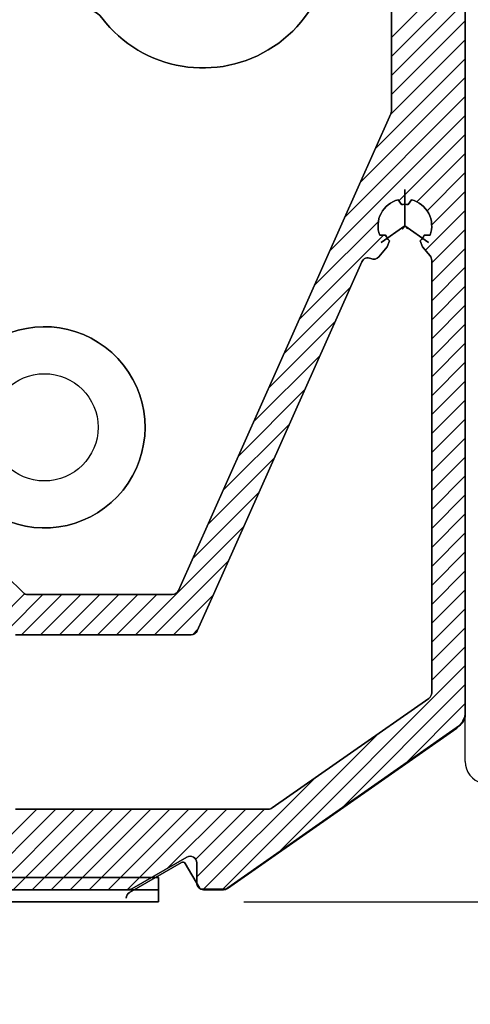
# Model space of a CAD drawing. Units: inches. Extents: x 26 to 217, y 18 to 185.
# Drawn here: x 125 to 127, y 171 to 173 of the extents above; entities that cross this region are included whole.
import ezdxf

# ---------------------------------------------------------------- set-up
doc = ezdxf.new("R2010")
doc.units = ezdxf.units.IN
doc.header["$LTSCALE"] = 6
doc.header["$MEASUREMENT"] = 0
doc.layers.add('DIMS-END', color=7, linetype='Continuous')
doc.layers.add('END VIEW', color=7, linetype='Continuous')
doc.styles.get("Standard").update_dxf_attribs({"font": 'arial.ttf'})
doc.dimstyles.get("Standard").update_dxf_attribs({"dimtxt": 1.3, "dimasz": 1.8, "dimexe": 0.25, "dimexo": 0.25, "dimgap": 0.09, "dimtad": 0, "dimtih": 1, "dimtoh": 1, "dimdec": 4, "dimzin": 0, "dimdsep": 46, "dimlunit": 5, "dimtxsty": 'Standard', "dimcen": 1, "dimadec": 0, "dimazin": 0, "dimtfac": 1, "dimtdec": 4, "dimtofl": 0, "dimtmove": 0, "dimatfit": 3, "dimfxl": 1, "dimfrac": 2, "dimtolj": 1, "dimtzin": 0, "dimarcsym": 0})

# ---------------------------------------------------------------- blocks, each defined once
blk = doc.blocks.new('*D31')
at = {"layer": 'DIMS-END', "color": 0, "lineweight": -2, "transparency": 16777216}
for p, q in [((115.6949, 165.8656), (115.6949, 168.7956)), ((133.695, 165.8656), (133.695, 168.7956)), ((117.4949, 168.5456), (120.7976, 168.5456)), ((131.895, 168.5456), (128.8335, 168.5456))]:
    blk.add_line(p, q, dxfattribs=at)
at = {"layer": 'DIMS-END', "color": 0, "transparency": 16777216}
for points in [[(117.4949, 168.8456), (117.4949, 168.2456), (115.6949, 168.5456)], [(131.895, 168.8456), (131.895, 168.2456), (133.695, 168.5456)]]:
    blk.add_solid(points, dxfattribs=at)
at = {"layer": 'DIMS-END', "color": 0, "transparency": 16777216, "insert": (124.8155, 168.5456), "char_height": 1.3, "attachment_point": 5}
blk.add_mtext('\\A1;18 in\\P [45.7 cm]', dxfattribs=at)
blk = doc.blocks.new('*D37')
at = {"layer": 'DIMS-END', "color": 0, "lineweight": -2, "transparency": 16777216}
for p, q in [((125.8999, 170.8268), (165.9317, 170.8268)), ((165.6817, 169.0268), (165.6817, 160.3257)), ((165.6817, 142.3744), (165.6817, 152.2509)), ((118.1089, 140.5744), (165.9317, 140.5744))]:
    blk.add_line(p, q, dxfattribs=at)
at = {"layer": 'DIMS-END', "color": 0, "transparency": 16777216}
for points in [[(165.3817, 169.0268), (165.9817, 169.0268), (165.6817, 170.8268)], [(165.3817, 142.3744), (165.9817, 142.3744), (165.6817, 140.5744)]]:
    blk.add_solid(points, dxfattribs=at)
at = {"layer": 'DIMS-END', "color": 0, "transparency": 16777216, "insert": (165.6817, 156.2883), "char_height": 1.3, "attachment_point": 5}
blk.add_mtext('\\A1;30 1/4 in\\P [76.8 cm]\\PINTERIOR\\PHEIGHT', dxfattribs=at)

msp = doc.modelspace()

# ---------------------------------------------------------------- linework, layer by layer
at = {"layer": 'END VIEW', "linetype": 'Continuous'}
msp.add_line((126.55029, 171.23942), (126.55029, 173.65917), dxfattribs=at)
at = {"layer": 'END VIEW'}
for points in [[(125.42065, 173.45457, -0.2334774), (125.48322, 173.42367, 2.1093975), (125.6165, 173.98767, -0.1138283), (125.61133, 173.98647, 0.1138283), (125.6165, 173.98767, -2.1093975), (125.48322, 173.42367, 0.2334774)], [(125.42065, 173.45457, -0.2334774), (125.48322, 173.42367, 2.1093975), (125.6165, 173.98767, -0.1138283), (125.61133, 173.98647, 0.1138283), (125.6165, 173.98767, -2.1093975), (125.48322, 173.42367, 0.2334774)], [(125.85202, 170.8664), (126.52509, 171.33769, 0.2446985), (126.55029, 171.38611), (126.55029, 173.51249, 0.9671861), (126.33383, 173.51971, -0.9083097), (126.25543, 173.51741, 0.9083097), (126.33383, 173.51971, -0.9671861), (126.55029, 173.51249), (126.55029, 171.38611, -0.2446985), (126.52509, 171.33769)], [(125.85202, 170.8664), (126.52509, 171.33769, 0.2446985), (126.55029, 171.38611), (126.55029, 173.51249, 0.9671861), (126.33383, 173.51971, -0.9083097), (126.25543, 173.51741, 0.9083097), (126.33383, 173.51971, -0.9671861), (126.55029, 173.51249), (126.55029, 171.38611, -0.2446985), (126.52509, 171.33769)], [(126.33189, 173.14172, 0.1051042), (126.33359, 173.14973), (126.33359, 173.51249), (126.33359, 173.14973, -0.1051042)], [(126.33189, 173.14172, 0.1051042), (126.33359, 173.14973), (126.33359, 173.51249), (126.33359, 173.14973, -0.1051042)], [(126.35331, 172.88944, 0.4456278), (126.2992, 172.78549, -0.4456278)], [(126.35331, 172.88944, 0.4456278), (126.2992, 172.78549, -0.4456278)], [(126.44678, 172.78549, 0.4456277), (126.39267, 172.88944, -0.4456277)], [(126.44678, 172.78549, 0.4456277), (126.39267, 172.88944, -0.4456277)], [(126.38284, 172.8754, 0.0786077), (126.36314, 172.8754, -0.0786077)], [(126.38284, 172.8754, 0.0786077), (126.36314, 172.8754, -0.0786077)], [(126.32764, 172.76936), (126.32103, 172.75122), (126.29644, 172.72191, -0.3433091), (126.27278, 172.71684, 0.4234026), (126.24621, 172.70712), (125.81101, 171.72964), (125.76359, 171.62313), (125.81101, 171.72964), (126.24621, 172.70712, -0.4234026), (126.27278, 172.71684, 0.3433091), (126.29644, 172.72191), (126.32103, 172.75122)], [(126.32764, 172.76936), (126.32103, 172.75122), (126.29644, 172.72191, -0.3433091), (126.27278, 172.71684, 0.4234026), (126.24621, 172.70712), (125.81101, 171.72964), (125.76359, 171.62313), (125.81101, 171.72964), (126.24621, 172.70712, -0.4234026), (126.27278, 172.71684, 0.3433091), (126.29644, 172.72191), (126.32103, 172.75122)], [(126.31634, 172.78549, 0.0786078), (126.32764, 172.76936, -0.0786078)], [(126.31634, 172.78549, 0.0786078), (126.32764, 172.76936, -0.0786078)], [(126.41835, 172.76936, 0.0786078), (126.42965, 172.78549, -0.0786078)], [(126.41835, 172.76936, 0.0786078), (126.42965, 172.78549, -0.0786078)], [(125.11435, 171.93465, -0.3659774), (125.18811, 171.95414, 1.5758384), (125.19001, 172.48887, -0.2679469), (125.13113, 172.49403), (125.10029, 172.51563), (124.76947, 172.74726, 0.2015128), (124.72473, 172.75695, -0.2015128), (124.76947, 172.74726), (125.10029, 172.51563), (125.13113, 172.49403, 0.2679469), (125.19001, 172.48887, -1.5758384), (125.18811, 171.95414, 0.3659774)], [(125.11435, 171.93465, -0.3659774), (125.18811, 171.95414, 1.5758384), (125.19001, 172.48887, -0.2679469), (125.13113, 172.49403), (125.10029, 172.51563), (124.76947, 172.74726, 0.2015128), (124.72473, 172.75695, -0.2015128), (124.76947, 172.74726), (125.10029, 172.51563), (125.13113, 172.49403, 0.2679469), (125.19001, 172.48887, -1.5758384), (125.18811, 171.95414, 0.3659774)], [(125.20471, 171.78297), (125.25227, 171.73541, 0.1989124), (125.2662, 171.72964), (125.6904, 171.72964, 0.2962135), (125.7084, 171.74133, -0.2962135), (125.6904, 171.72964), (125.2662, 171.72964, -0.1989124), (125.25227, 171.73541)], [(125.20471, 171.78297), (125.25227, 171.73541, 0.1989124), (125.2662, 171.72964), (125.6904, 171.72964, 0.2962135), (125.7084, 171.74133, -0.2962135), (125.6904, 171.72964), (125.2662, 171.72964, -0.1989124), (125.25227, 171.73541)], [(126.53177, 171.34367, 0.2586175), (126.55029, 171.37708, -0.2586175)], [(126.53177, 171.34367, 0.2586175), (126.55029, 171.37708, -0.2586175)], [(125.57128, 170.86548), (125.73274, 170.9587, -0.5773503), (125.76229, 170.94164), (125.76229, 170.88254, 0.4142136), (125.78199, 170.86284), (125.84072, 170.86284, 0.1539147), (125.85202, 170.8664, -0.1539147), (125.84072, 170.86284), (125.78199, 170.86284, -0.4142136), (125.76229, 170.88254), (125.76229, 170.94164, 0.5773503), (125.73274, 170.9587)], [(125.57128, 170.86548), (125.73274, 170.9587, -0.5773503), (125.76229, 170.94164), (125.76229, 170.88254, 0.4142136), (125.78199, 170.86284), (125.84072, 170.86284, 0.1539147), (125.85202, 170.8664, -0.1539147), (125.84072, 170.86284), (125.78199, 170.86284, -0.4142136), (125.76229, 170.88254), (125.76229, 170.94164, 0.5773503), (125.73274, 170.9587)], [(125.72823, 170.94021, 0.4142135), (125.71747, 170.94308, -0.4142135)], [(125.72823, 170.94021, 0.4142135), (125.71747, 170.94308, -0.4142135)], [(125.56143, 170.86284, 0.1316525), (125.57128, 170.86548, -0.1316525)], [(125.56143, 170.86284, 0.1316525), (125.57128, 170.86548, -0.1316525)], [(125.76984, 170.86826, 0.2679492), (125.77667, 170.86433, -0.2679492)], [(125.76984, 170.86826, 0.2679492), (125.77667, 170.86433, -0.2679492)], [(125.84216, 170.86437, 0.1539147), (125.85346, 170.86794, -0.1539147)], [(125.84216, 170.86437, 0.1539147), (125.85346, 170.86794, -0.1539147)], [(125.56459, 170.85468, 0.2679492), (125.55475, 170.83761, -0.2679492)], [(125.56459, 170.85468, 0.2679492), (125.55475, 170.83761, -0.2679492)]]:
    msp.add_lwpolyline(points, format="xyb", close=True, dxfattribs=at)
for points in [[(126.33359, 173.36591), (126.53525, 173.56756)], [(126.33359, 173.36591), (126.53525, 173.56756)], [(126.33359, 173.31019), (126.54944, 173.52604)], [(126.33359, 173.31019), (126.54944, 173.52604)], [(126.55029, 173.51249), (126.55029, 172.98453)], [(126.55029, 173.51249), (126.55029, 172.98453)], [(126.33359, 173.25447), (126.55029, 173.47117)], [(126.33359, 173.25447), (126.55029, 173.47117)], [(126.33359, 173.19875), (126.55029, 173.41545)], [(126.33359, 173.19875), (126.55029, 173.41545)], [(121.20688, 173.35155), (124.76112, 170.86284), (125.57128, 170.86284), (124.76112, 170.86284)], [(121.20688, 173.35155), (124.76112, 170.86284), (125.57128, 170.86284), (124.76112, 170.86284)], [(126.33158, 173.14101), (126.55029, 173.35973)], [(126.33158, 173.14101), (126.55029, 173.35973)], [(126.28686, 173.04058), (126.55029, 173.30401)], [(126.28686, 173.04058), (126.55029, 173.30401)], [(126.24214, 172.94014), (126.55029, 173.24829)], [(126.24214, 172.94014), (126.55029, 173.24829)], [(126.19742, 172.8397), (126.55029, 173.19257)], [(126.19742, 172.8397), (126.55029, 173.19257)], [(125.70839, 171.74133), (126.33189, 173.14172)], [(125.70839, 171.74133), (126.33189, 173.14172)], [(126.1527, 172.73926), (126.55029, 173.13685)], [(126.1527, 172.73926), (126.55029, 173.13685)], [(126.35549, 172.88633), (126.55029, 173.08113)], [(126.35549, 172.88633), (126.55029, 173.08113)], [(126.40841, 172.88353), (126.55029, 173.02541)], [(126.40841, 172.88353), (126.55029, 173.02541)], [(126.43811, 172.85751), (126.55029, 172.96969)], [(126.43811, 172.85751), (126.55029, 172.96969)], [(126.37299, 172.91954), (126.37299, 172.81314), (126.44282, 172.76425), (126.37299, 172.81314)], [(126.37299, 172.91954), (126.37299, 172.81314), (126.44282, 172.76425), (126.37299, 172.81314)], [(126.45176, 172.81543), (126.55029, 172.91397)], [(126.45176, 172.81543), (126.55029, 172.91397)], [(126.36314, 172.87541), (126.35331, 172.88944)], [(126.36314, 172.87541), (126.35331, 172.88944)], [(126.39267, 172.88944), (126.38284, 172.87541)], [(126.39267, 172.88944), (126.38284, 172.87541)], [(126.4333, 172.74126), (126.55029, 172.85825)], [(126.4333, 172.74126), (126.55029, 172.85825)], [(126.10799, 172.63882), (126.29527, 172.82611)], [(126.10799, 172.63882), (126.29527, 172.82611)], [(126.55029, 172.83875), (126.55029, 171.37708)], [(126.55029, 172.83875), (126.55029, 171.37708)], [(126.30309, 172.7642), (126.37299, 172.81314)], [(126.30309, 172.7642), (126.37299, 172.81314)], [(126.36466, 172.80322), (126.37299, 172.81314), (126.38055, 172.80414), (126.37299, 172.81314)], [(126.36466, 172.80322), (126.37299, 172.81314), (126.38055, 172.80414), (126.37299, 172.81314)], [(126.45179, 172.70403), (126.55029, 172.80253)], [(126.45179, 172.70403), (126.55029, 172.80253)], [(126.06327, 172.53839), (126.31038, 172.78549)], [(126.06327, 172.53839), (126.31038, 172.78549)], [(126.2992, 172.78549), (126.31634, 172.78549)], [(126.2992, 172.78549), (126.31634, 172.78549)], [(126.42965, 172.78549), (126.44678, 172.78549)], [(126.42965, 172.78549), (126.44678, 172.78549)], [(126.45179, 172.64831), (126.55029, 172.74681)], [(126.45179, 172.64831), (126.55029, 172.74681)], [(126.45179, 172.59259), (126.55029, 172.69109)], [(126.45179, 172.59259), (126.55029, 172.69109)], [(126.01855, 172.43795), (126.2129, 172.6323)], [(126.01855, 172.43795), (126.2129, 172.6323)], [(126.45179, 172.53687), (126.55029, 172.63537)], [(126.45179, 172.53687), (126.55029, 172.63537)], [(126.45179, 172.48115), (126.55029, 172.57965)], [(126.45179, 172.48115), (126.55029, 172.57965)], [(125.97383, 172.33751), (126.16819, 172.53186)], [(125.97383, 172.33751), (126.16819, 172.53186)], [(126.45179, 172.42543), (126.55029, 172.52393)], [(126.45179, 172.42543), (126.55029, 172.52393)], [(126.45179, 172.36971), (126.55029, 172.46821)], [(126.45179, 172.36971), (126.55029, 172.46821)], [(125.92912, 172.23707), (126.12347, 172.43143)], [(125.92912, 172.23707), (126.12347, 172.43143)], [(126.45179, 172.31399), (126.55029, 172.41249)], [(126.45179, 172.31399), (126.55029, 172.41249)], [(125.64987, 170.8628), (122.96227, 170.8628), (120.83612, 172.35155), (111.86242, 172.35155), (111.86242, 172.31755), (120.82191, 172.31755), (122.94163, 170.83331), (120.82191, 172.31755), (111.86242, 172.31755), (111.86242, 172.35155), (120.83612, 172.35155), (122.96227, 170.8628)], [(125.64987, 170.8628), (122.96227, 170.8628), (120.83612, 172.35155), (111.86242, 172.35155), (111.86242, 172.31755), (120.82191, 172.31755), (122.94163, 170.83331), (120.82191, 172.31755), (111.86242, 172.31755), (111.86242, 172.35155), (120.83612, 172.35155), (122.96227, 170.8628)], [(126.45179, 172.25827), (126.55029, 172.35677)], [(126.45179, 172.25827), (126.55029, 172.35677)], [(125.8844, 172.13664), (126.07875, 172.33099)], [(125.8844, 172.13664), (126.07875, 172.33099)], [(126.45179, 172.20255), (126.55029, 172.30105)], [(126.45179, 172.20255), (126.55029, 172.30105)], [(126.45179, 172.14683), (126.55029, 172.24533)], [(126.45179, 172.14683), (126.55029, 172.24533)], [(125.83968, 172.0362), (126.03403, 172.23055)], [(125.83968, 172.0362), (126.03403, 172.23055)], [(126.45179, 172.09111), (126.55029, 172.18961)], [(126.45179, 172.09111), (126.55029, 172.18961)], [(125.79496, 171.93576), (125.98932, 172.13011)], [(125.79496, 171.93576), (125.98932, 172.13011)], [(126.45179, 172.03539), (126.55029, 172.13389)], [(126.45179, 172.03539), (126.55029, 172.13389)], [(126.45179, 171.97967), (126.55029, 172.07817)], [(126.45179, 171.97967), (126.55029, 172.07817)], [(125.75024, 171.83532), (125.9446, 172.02968)], [(125.75024, 171.83532), (125.9446, 172.02968)], [(126.45179, 171.92395), (126.55029, 172.02245)], [(126.45179, 171.92395), (126.55029, 172.02245)], [(126.45179, 171.86823), (126.55029, 171.96673)], [(126.45179, 171.86823), (126.55029, 171.96673)], [(125.58208, 171.61144), (125.89988, 171.92924)], [(125.58208, 171.61144), (125.89988, 171.92924)], [(126.45179, 171.81251), (126.55029, 171.91101)], [(126.45179, 171.81251), (126.55029, 171.91101)], [(126.45179, 171.75679), (126.55029, 171.85529)], [(126.45179, 171.75679), (126.55029, 171.85529)], [(125.6378, 171.61144), (125.85516, 171.8288)], [(125.6378, 171.61144), (125.85516, 171.8288)], [(126.45179, 171.70107), (126.55029, 171.79957)], [(126.45179, 171.70107), (126.55029, 171.79957)], [(125.11219, 171.58731), (125.25687, 171.73199)], [(125.11219, 171.58731), (125.25687, 171.73199)], [(125.11219, 171.53159), (125.31024, 171.72964)], [(125.11219, 171.53159), (125.31024, 171.72964)], [(125.24776, 171.61144), (125.36596, 171.72964)], [(125.24776, 171.61144), (125.36596, 171.72964)], [(125.30348, 171.61144), (125.42168, 171.72964)], [(125.30348, 171.61144), (125.42168, 171.72964)], [(125.3592, 171.61144), (125.4774, 171.72964)], [(125.3592, 171.61144), (125.4774, 171.72964)], [(125.41492, 171.61144), (125.53312, 171.72964)], [(125.41492, 171.61144), (125.53312, 171.72964)], [(125.47064, 171.61144), (125.58884, 171.72964)], [(125.47064, 171.61144), (125.58884, 171.72964)], [(125.52636, 171.61144), (125.64456, 171.72964)], [(125.52636, 171.61144), (125.64456, 171.72964)], [(125.69352, 171.61144), (125.81044, 171.72836)], [(125.69352, 171.61144), (125.81044, 171.72836)], [(126.45179, 171.64535), (126.55029, 171.74385)], [(126.45179, 171.64535), (126.55029, 171.74385)], [(126.45179, 171.58963), (126.55029, 171.68813)], [(126.45179, 171.58963), (126.55029, 171.68813)], [(125.74967, 171.61187), (125.76573, 171.62792)], [(125.74967, 171.61187), (125.76573, 171.62792)], [(126.45179, 171.53391), (126.55029, 171.63241)], [(126.45179, 171.53391), (126.55029, 171.63241)], [(126.45179, 171.47819), (126.55029, 171.57669)], [(126.45179, 171.47819), (126.55029, 171.57669)], [(125.99781, 170.96849), (126.55029, 171.52097)], [(125.99781, 170.96849), (126.55029, 171.52097)], [(126.18367, 171.09863), (126.55029, 171.46525)], [(126.18367, 171.09863), (126.55029, 171.46525)], [(126.36954, 171.22877), (126.55029, 171.40953)], [(126.36954, 171.22877), (126.55029, 171.40953)], [(125.83644, 170.86284), (126.29327, 171.31967)], [(125.83644, 170.86284), (126.29327, 171.31967)], [(126.53351, 171.34482), (125.85346, 170.86794)], [(126.53351, 171.34482), (125.85346, 170.86794)], [(125.78076, 170.86288), (126.10741, 171.18952)], [(125.78076, 170.86288), (126.10741, 171.18952)], [(125.05636, 170.86284), (125.29276, 171.09924)], [(125.05636, 170.86284), (125.29276, 171.09924)], [(125.11208, 170.86284), (125.34848, 171.09924)], [(125.11208, 170.86284), (125.34848, 171.09924)], [(125.1678, 170.86284), (125.4042, 171.09924)], [(125.1678, 170.86284), (125.4042, 171.09924)], [(125.22352, 170.86284), (125.45992, 171.09924)], [(125.22352, 170.86284), (125.45992, 171.09924)], [(125.27924, 170.86284), (125.51564, 171.09924)], [(125.27924, 170.86284), (125.51564, 171.09924)], [(125.33496, 170.86284), (125.57136, 171.09924)], [(125.33496, 170.86284), (125.57136, 171.09924)], [(125.39068, 170.86284), (125.62708, 171.09924)], [(125.39068, 170.86284), (125.62708, 171.09924)], [(125.4464, 170.86284), (125.6828, 171.09924)], [(125.4464, 170.86284), (125.6828, 171.09924)], [(125.50212, 170.86284), (125.73852, 171.09924)], [(125.50212, 170.86284), (125.73852, 171.09924)], [(125.55784, 170.86284), (125.79424, 171.09924)], [(125.55784, 170.86284), (125.79424, 171.09924)], [(125.67757, 170.92685), (125.84996, 171.09924)], [(125.67757, 170.92685), (125.84996, 171.09924)], [(125.75899, 170.95255), (125.90568, 171.09924)], [(125.75899, 170.95255), (125.90568, 171.09924)], [(125.76229, 170.90013), (125.9614, 171.09924)], [(125.76229, 170.90013), (125.9614, 171.09924)], [(125.56459, 170.85468), (125.71747, 170.94308)], [(125.56459, 170.85468), (125.71747, 170.94308)], [(125.76984, 170.86826), (125.72824, 170.94021)], [(125.76984, 170.86826), (125.72824, 170.94021)], [(122.96227, 170.8268), (125.64987, 170.8268), (125.64987, 170.8988), (124.64987, 170.8988), (124.64987, 170.8628), (124.64987, 170.8988), (125.64987, 170.8988), (125.64987, 170.8268)], [(122.96227, 170.8268), (125.64987, 170.8268), (125.64987, 170.8988), (124.64987, 170.8988), (124.64987, 170.8628), (124.64987, 170.8988), (125.64987, 170.8988), (125.64987, 170.8268)], [(125.77667, 170.86433), (125.84216, 170.86437)], [(125.77667, 170.86433), (125.84216, 170.86437)], [(125.84704, 170.86437), (125.84837, 170.86437), (125.84935, 170.86506), (125.84837, 170.86437)], [(125.84704, 170.86437), (125.84837, 170.86437), (125.84935, 170.86506), (125.84837, 170.86437)]]:
    msp.add_lwpolyline(points, close=True, dxfattribs=at)
for points in [[(125.23039, 171.09924), (125.97226, 171.09924, 0.1539147), (125.98355, 171.1028), (126.44339, 171.42478, 0.2446985), (126.45179, 171.44092), (126.45179, 172.71206, 0.176327), (126.44718, 172.72472), (126.42495, 172.75122), (126.41835, 172.76936), (126.42495, 172.75122), (126.44718, 172.72472, -0.176327), (126.45179, 172.71206), (126.45179, 171.44092, -0.2446985), (126.44339, 171.42478), (125.98355, 171.1028, -0.1539147), (125.97226, 171.09924), (125.23039, 171.09924, -0.4142136)], [(125.23039, 171.09924), (125.97226, 171.09924, 0.1539147), (125.98355, 171.1028), (126.44339, 171.42478, 0.2446985), (126.45179, 171.44092), (126.45179, 172.71206, 0.176327), (126.44718, 172.72472), (126.42495, 172.75122), (126.41835, 172.76936), (126.42495, 172.75122), (126.44718, 172.72472, -0.176327), (126.45179, 172.71206), (126.45179, 171.44092, -0.2446985), (126.44339, 171.42478), (125.98355, 171.1028, -0.1539147), (125.97226, 171.09924), (125.23039, 171.09924, -0.4142136)], [(125.23039, 171.61144), (125.74559, 171.61144, 0.2962135), (125.76359, 171.62313, -0.2962135), (125.74559, 171.61144), (125.23039, 171.61144, 0.4142135)], [(125.23039, 171.61144), (125.74559, 171.61144, 0.2962135), (125.76359, 171.62313, -0.2962135), (125.74559, 171.61144), (125.23039, 171.61144, 0.4142135)]]:
    msp.add_lwpolyline(points, format="xyb", dxfattribs=at)
msp.add_circle((125.31489, 172.22106), 0.1576, dxfattribs=at)
msp.add_circle((125.31489, 172.22106), 0.1576, dxfattribs=at)
at = {"layer": 'END VIEW', "linetype": 'Continuous'}
msp.add_arc((126.61592, 171.23942), 0.06563, 180, 330.89211, dxfattribs=at)

# ---------------------------------------------------------------- dimensions: what is measured, and where the dimension line sits
at = {"layer": 'DIMS-END'}
dim = msp.add_linear_dim(base=(115.69495, 168.54555), p1=(133.69495, 165.61556), p2=(115.69495, 165.61556), dimstyle='Standard', override={"dimpost": ' in\\X'}, dxfattribs=at)
dim.commit()
dim.dimension.update_dxf_attribs({"geometry": '*D31', "text_midpoint": (124.81555, 168.54555), "dimtype": 160})
dim = msp.add_linear_dim(base=(165.68172, 170.8268), p1=(117.85892, 140.57438), p2=(125.64987, 170.8268), angle=90, text='<>\\PINTERIOR\\PHEIGHT', dimstyle='Standard', override={"dimpost": ' in\\X'}, dxfattribs=at)
dim.commit()
dim.dimension.update_dxf_attribs({"geometry": '*D37', "text_midpoint": (165.68172, 156.2883), "dimtype": 160})

doc.saveas('drawing.dxf')
